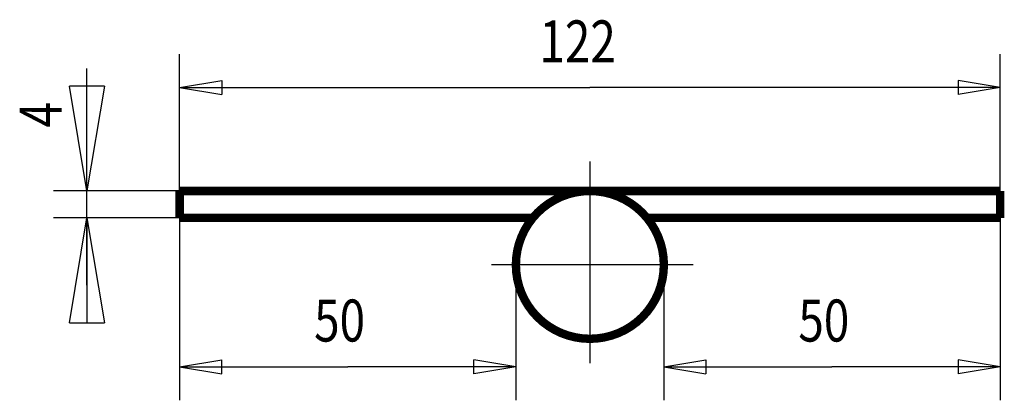
# Model space of a CAD drawing. Extents: x -1 to 210, y -1 to 297.
# Drawn here: x 71 to 130, y 120 to 143 of the extents above; entities that cross this region are included whole.
import ezdxf

# ---------------------------------------------------------------- set-up
doc = ezdxf.new("R2010")
doc.units = 0
doc.header["$MEASUREMENT"] = 0
for name, pattern in [('CENTERLINE', [30, 12, -1.5, 3, -1.5, 12]), ('HIDDENNEW0', [4.5, 1.5, -1.5, 1.5]), ('PHANTOM', [29.5, 9.5, -1.5, 3, -1.5, 3, -1.5, 9.5])]:
    doc.linetypes.add(name, pattern=pattern)
for name, color, linetype in [('2D_BEMASSUNG', 1, 'HIDDENNEW0'), ('2D_KATALOG-MITTEL', 230, 'HIDDENNEW0'), ('2D_MITTELLINIEN', 3, 'PHANTOM')]:
    doc.layers.add(name, color=color, linetype=linetype)
doc.styles.get("Standard").update_dxf_attribs({"font": 'monotxt.shx'})
doc.dimstyles.new('DSTYLE1', dxfattribs={"dimtxt": 6.25, "dimasz": 6.25, "dimexe": 2, "dimexo": 0, "dimgap": 1.5, "dimtad": 1, "dimdec": 4, "dimlfac": 2.5, "dimrnd": 0.01, "dimzin": 11, "dimdsep": 46, "dimtxsty": 'Standard', "dimcen": 0.09, "dimadec": 0, "dimazin": 0, "dimtp": 0.1, "dimtm": 0.2, "dimtfac": 1, "dimtdec": 4, "dimtofl": 0, "dimtmove": 0, "dimatfit": 3, "dimfxl": 0, "dimtolj": 1, "dimtzin": 0, "dimarcsym": 0})

# ---------------------------------------------------------------- blocks, each defined once
blk = doc.blocks.new('_AH1')
at = {"color": 0, "linetype": 'Continuous'}
for p, q in [((-1, 0.166667), (0, 0)), ((-1, 0.166667), (-1, -0.166667)), ((0, 0), (-1, -0.166667)), ((0, 0), (-1, 0))]:
    blk.add_line(p, q, dxfattribs=at)
blk = doc.blocks.new('*D17')
at = {"layer": '2D_BEMASSUNG', "color": 1, "linetype": 'Continuous'}
for p, q in [((75.132434, 132.42118), (75.132434, 139.70554)), ((80.645511, 132.42118), (73.132434, 132.42118)), ((75.132434, 126.82118), (75.132434, 132.42118)), ((80.645511, 130.82118), (73.132434, 130.82118))]:
    blk.add_line(p, q, dxfattribs=at)
at = {"layer": '2D_BEMASSUNG', "color": 1, "xscale": 6.25, "yscale": 6.25, "zscale": 6.25}
for p, rotation in [((75.132434, 132.42118), 270), ((75.132434, 130.82118), 90)]:
    blk.add_blockref('_AH1', p, dxfattribs=dict(at, rotation=rotation))
at = {"layer": '2D_BEMASSUNG', "color": 1, "linetype": 'Continuous', "width": 0.8}
blk.add_text('4', height=2.5, rotation=90, dxfattribs=at).set_placement((73.631434, 136.20554))

msp = doc.modelspace()

# ---------------------------------------------------------------- linework, layer by layer
at = {"layer": '2D_BEMASSUNG', "color": 1, "linetype": 'Continuous'}
for p, q in [((80.645511, 132.42118), (80.645511, 140.57608)), ((129.44551, 132.42118), (129.44551, 140.57608)), ((80.645511, 138.57608), (83.145511, 138.99275)), ((83.145511, 138.99275), (83.145511, 138.15941)), ((129.44551, 138.57608), (126.94551, 138.99275)), ((126.94551, 138.99275), (126.94551, 138.15941)), ((80.645511, 138.57608), (83.145511, 138.15941)), ((80.645511, 138.57608), (105.04551, 138.57608)), ((129.44551, 138.57608), (105.04551, 138.57608)), ((129.44551, 138.57608), (126.94551, 138.15941)), ((80.645511, 130.82118), (80.645511, 119.95827)), ((129.44551, 130.82118), (129.44551, 119.95827)), ((100.64551, 128.02118), (100.64551, 119.95827)), ((109.44551, 128.02118), (109.44551, 119.95827)), ((80.645511, 121.95827), (83.145511, 122.37494)), ((80.645511, 121.95827), (83.145511, 121.5416)), ((80.645511, 121.95827), (90.645511, 121.95827)), ((83.145511, 121.5416), (83.145511, 122.37494)), ((100.64551, 121.95827), (90.645511, 121.95827)), ((100.64551, 121.95827), (98.145511, 122.37494)), ((98.145511, 121.5416), (98.145511, 122.37494)), ((100.64551, 121.95827), (98.145511, 121.5416)), ((109.44551, 121.95827), (111.94551, 122.37494)), ((109.44551, 121.95827), (111.94551, 121.5416)), ((109.44551, 121.95827), (119.44551, 121.95827)), ((111.94551, 122.37494), (111.94551, 121.5416)), ((129.44551, 121.95827), (119.44551, 121.95827)), ((129.44551, 121.95827), (126.94551, 122.37494)), ((126.94551, 122.37494), (126.94551, 121.5416)), ((129.44551, 121.95827), (126.94551, 121.5416))]:
    msp.add_line(p, q, dxfattribs=at)
at = {"layer": '2D_KATALOG-MITTEL', "color": 230, "linetype": 'Continuous', "const_width": 0.5}
for points in [[(80.645511, 132.42118), (129.44551, 132.42118)], [(80.645511, 132.42118), (80.645511, 130.82118)], [(129.44551, 132.42118), (129.44551, 130.82118)], [(80.645511, 130.82118), (101.6514, 130.82118)], [(108.43962, 130.82118), (129.44551, 130.82118)]]:
    msp.add_lwpolyline(points, dxfattribs=at)
msp.add_lwpolyline([(109.44551, 128.02118, 1), (100.64551, 128.02118, 1), (109.44551, 128.02118)], format="xyb", dxfattribs=at)
at = {"layer": '2D_MITTELLINIEN', "color": 3, "linetype": 'CENTERLINE'}
for p, q in [((105.04551, 134.17181), (105.04551, 121.87055)), ((111.19614, 128.02118), (98.894879, 128.02118))]:
    msp.add_line(p, q, dxfattribs=at)

# ---------------------------------------------------------------- texts
at = {"layer": '2D_BEMASSUNG', "color": 1, "linetype": 'Continuous', "width": 0.8}
for s, p in [('122', (102.04551, 140.07708)), ('50', (88.645511, 123.45927)), ('50', (117.44551, 123.45927))]:
    msp.add_text(s, height=2.5, dxfattribs=at).set_placement(p)

# ---------------------------------------------------------------- dimensions: what is measured, and where the dimension line sits
at = {"layer": '2D_BEMASSUNG', "color": 1, "linetype": 'Continuous'}
dim = msp.add_linear_dim(base=(75.132434, 130.82118), p1=(80.645511, 132.42118), p2=(80.645511, 130.82118), angle=90, dimstyle='DSTYLE1', override={"dimblk": '_AH1', "dimsah": 0}, dxfattribs=at)
dim.commit()
dim.dimension.update_dxf_attribs({"geometry": '*D17', "text_midpoint": (72.381434, 137.20554), "dimtype": 128})

doc.saveas('drawing.dxf')
